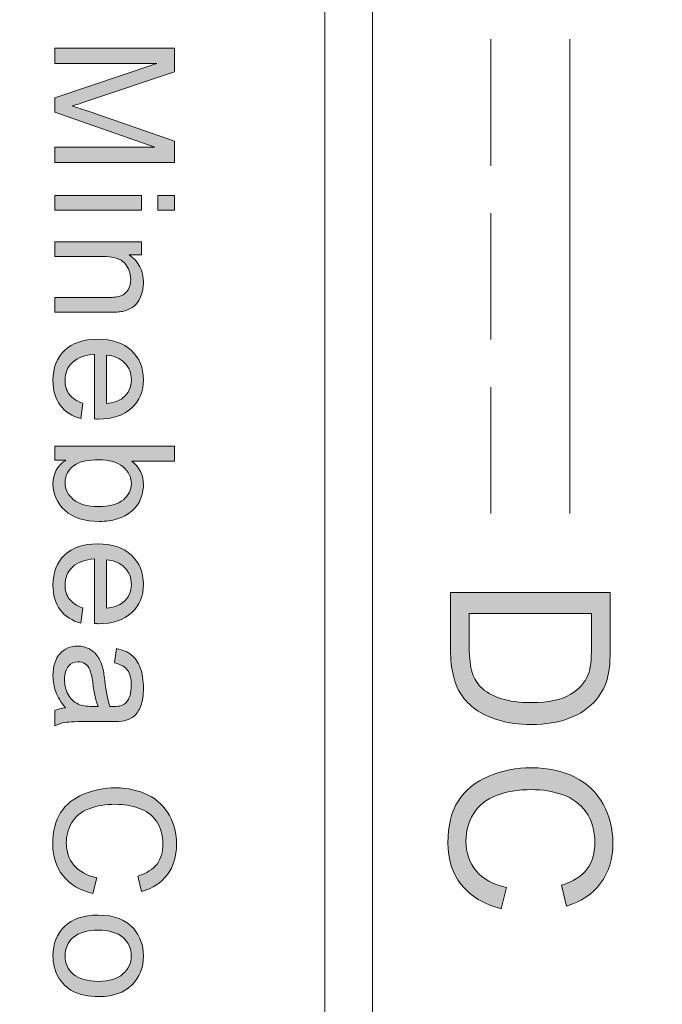
# Model space of a CAD drawing. Extents: x 200 to 928, y 234 to 925.
# Drawn here: x 356 to 362, y 418 to 427 of the extents above; entities that cross this region are included whole.
import ezdxf

# ---------------------------------------------------------------- set-up
doc = ezdxf.new("R2010")
doc.units = 0
doc.header["$MEASUREMENT"] = 0
doc.layers.add('レイヤー 1', color=7, linetype='Continuous', lineweight=0)

msp = doc.modelspace()

# ---------------------------------------------------------------- hatches: boundary and pattern name
at = {"layer": 'レイヤー 1', "true_color": 0x120403, "transparency": 33554687}
h = msp.add_hatch(color=18, dxfattribs=at)
h.dxf.hatch_style = 2
edge = h.paths.add_edge_path()
edge.add_spline(control_points=[(356.236, 426.2775), (356.236, 426.2775), (357.31, 426.2775), (357.31, 426.2775), (357.31, 426.2775), (357.31, 426.0645), (357.31, 426.0645), (357.31, 426.0645), (356.55, 425.8105), (356.55, 425.8105), (356.479, 425.7864), (356.4259, 425.7694), (356.391, 425.7595), (356.4299, 425.7465), (356.487, 425.7285), (356.563, 425.7025), (356.563, 425.7025), (357.31, 425.4435), (357.31, 425.4435), (357.31, 425.4435), (357.31, 425.2534), (357.31, 425.2534), (357.31, 425.2534), (356.236, 425.2534), (356.236, 425.2534), (356.236, 425.2534), (356.236, 425.3895), (356.236, 425.3895), (356.236, 425.3895), (357.134, 425.3895), (357.134, 425.3895), (357.134, 425.3895), (356.236, 425.7035), (356.236, 425.7035), (356.236, 425.7035), (356.236, 425.8315), (356.236, 425.8315), (356.236, 425.8315), (357.151, 426.1404), (357.151, 426.1404), (357.151, 426.1404), (356.236, 426.1404), (356.236, 426.1404), (356.236, 426.1404), (356.236, 426.2775), (356.236, 426.2775)], knot_values=[0, 0, 0, 0, 1, 1, 1, 2, 2, 2, 3, 3, 3, 4, 4, 4, 5, 5, 5, 6, 6, 6, 7, 7, 7, 8, 8, 8, 9, 9, 9, 10, 10, 10, 11, 11, 11, 12, 12, 12, 13, 13, 13, 14, 14, 14, 15, 15, 15, 15], degree=3, periodic=0)
edge = h.paths.add_edge_path()
edge.add_spline(control_points=[(357.16, 424.9575), (357.16, 424.9575), (357.31, 424.9575), (357.31, 424.9575), (357.31, 424.9575), (357.31, 424.8254), (357.31, 424.8254), (357.31, 424.8254), (357.16, 424.8254), (357.16, 424.8254), (357.16, 424.8254), (357.16, 424.9575), (357.16, 424.9575)], knot_values=[0, 0, 0, 0, 1, 1, 1, 2, 2, 2, 3, 3, 3, 4, 4, 4, 4], degree=3, periodic=0)
edge = h.paths.add_edge_path()
edge.add_spline(control_points=[(356.236, 424.9575), (356.236, 424.9575), (357.014, 424.9575), (357.014, 424.9575), (357.014, 424.9575), (357.014, 424.8254), (357.014, 424.8254), (357.014, 424.8254), (356.236, 424.8254), (356.236, 424.8254), (356.236, 424.8254), (356.236, 424.9575), (356.236, 424.9575)], knot_values=[0, 0, 0, 0, 1, 1, 1, 2, 2, 2, 3, 3, 3, 4, 4, 4, 4], degree=3, periodic=0)
edge = h.paths.add_edge_path()
edge.add_spline(control_points=[(356.236, 424.5414), (356.236, 424.5414), (357.014, 424.5414), (357.014, 424.5414), (357.014, 424.5414), (357.014, 424.4235), (357.014, 424.4235), (357.014, 424.4235), (356.904, 424.4235), (356.904, 424.4235), (356.988, 424.3654), (357.031, 424.2834), (357.031, 424.1754), (357.031, 424.1284), (357.022, 424.0854), (357.006, 424.0475), (356.989, 424.0074), (356.9669, 423.9785), (356.94, 423.9585), (356.912, 423.9395), (356.88, 423.9244), (356.8419, 423.9174), (356.8179, 423.9124), (356.7749, 423.9095), (356.714, 423.9095), (356.714, 423.9095), (356.236, 423.9095), (356.236, 423.9095), (356.236, 423.9095), (356.236, 424.0414), (356.236, 424.0414), (356.236, 424.0414), (356.709, 424.0414), (356.709, 424.0414), (356.763, 424.0414), (356.8029, 424.0475), (356.8289, 424.0575), (356.856, 424.0674), (356.877, 424.0854), (356.893, 424.1115), (356.909, 424.1385), (356.917, 424.1685), (356.917, 424.2035), (356.917, 424.2595), (356.899, 424.3075), (356.863, 424.3484), (356.828, 424.3895), (356.761, 424.4095), (356.6609, 424.4095), (356.6609, 424.4095), (356.236, 424.4095), (356.236, 424.4095), (356.236, 424.4095), (356.236, 424.5414), (356.236, 424.5414)], knot_values=[0, 0, 0, 0, 1, 1, 1, 2, 2, 2, 3, 3, 3, 4, 4, 4, 5, 5, 5, 6, 6, 6, 7, 7, 7, 8, 8, 8, 9, 9, 9, 10, 10, 10, 11, 11, 11, 12, 12, 12, 13, 13, 13, 14, 14, 14, 15, 15, 15, 16, 16, 16, 17, 17, 17, 18, 18, 18, 18], degree=3, periodic=0)
edge = h.paths.add_edge_path()
edge.add_spline(control_points=[(356.236, 422.5844), (356.236, 422.5844), (356.236, 422.7075), (356.236, 422.7075), (356.236, 422.7075), (357.31, 422.7075), (357.31, 422.7075), (357.31, 422.7075), (357.31, 422.5754), (357.31, 422.5754), (357.31, 422.5754), (356.9259, 422.5754), (356.9259, 422.5754), (356.996, 422.5194), (357.031, 422.4495), (357.031, 422.3625), (357.031, 422.3145), (357.021, 422.2694), (357.002, 422.2264), (356.983, 422.1834), (356.955, 422.1484), (356.921, 422.1215), (356.886, 422.0934), (356.8439, 422.0714), (356.795, 422.0565), (356.746, 422.0404), (356.6929, 422.0334), (356.6369, 422.0334), (356.504, 422.0334), (356.401, 422.0664), (356.3289, 422.1314), (356.256, 422.1974), (356.22, 422.2765), (356.22, 422.3684), (356.22, 422.4615), (356.2579, 422.5334), (356.334, 422.5844), (356.334, 422.5844), (356.236, 422.5844), (356.236, 422.5844)], knot_values=[0, 0, 0, 0, 1, 1, 1, 2, 2, 2, 3, 3, 3, 4, 4, 4, 5, 5, 5, 6, 6, 6, 7, 7, 7, 8, 8, 8, 9, 9, 9, 10, 10, 10, 11, 11, 11, 12, 12, 12, 13, 13, 13, 13], degree=3, periodic=0)
edge = h.paths.add_edge_path()
edge.add_spline(control_points=[(356.626, 420.3734), (356.606, 420.4214), (356.59, 420.4934), (356.576, 420.5894), (356.569, 420.6435), (356.56, 420.6825), (356.55, 420.7044), (356.5399, 420.7274), (356.5269, 420.7444), (356.5079, 420.7564), (356.489, 420.7694), (356.468, 420.7755), (356.445, 420.7755), (356.41, 420.7755), (356.382, 420.7614), (356.358, 420.7354), (356.335, 420.7085), (356.323, 420.6695), (356.323, 420.6184), (356.323, 420.5674), (356.334, 420.5225), (356.356, 420.4825), (356.378, 420.4424), (356.408, 420.4135), (356.447, 420.3954), (356.476, 420.3814), (356.52, 420.3745), (356.578, 420.3745), (356.578, 420.3745), (356.626, 420.3734), (356.626, 420.3734)], knot_values=[0, 0, 0, 0, 1, 1, 1, 2, 2, 2, 3, 3, 3, 4, 4, 4, 5, 5, 5, 6, 6, 6, 7, 7, 7, 8, 8, 8, 9, 9, 9, 10, 10, 10, 10], degree=3, periodic=0)
edge = h.paths.add_edge_path()
edge.add_spline(control_points=[(356.236, 417.4984), (356.236, 417.4984), (356.386, 417.4984), (356.386, 417.4984), (356.386, 417.4984), (356.386, 417.3484), (356.386, 417.3484), (356.386, 417.3484), (356.236, 417.3484), (356.236, 417.3484), (356.236, 417.3484), (356.236, 417.4984), (356.236, 417.4984)], knot_values=[0, 0, 0, 0, 1, 1, 1, 2, 2, 2, 3, 3, 3, 4, 4, 4, 4], degree=3, periodic=0)
edge = h.paths.add_edge_path()
edge.add_spline(control_points=[(356.236, 417.0015), (356.236, 417.0015), (356.386, 417.0015), (356.386, 417.0015), (356.386, 417.0015), (356.386, 416.8514), (356.386, 416.8514), (356.386, 416.8514), (356.236, 416.8514), (356.236, 416.8514), (356.181, 416.8514), (356.136, 416.8615), (356.102, 416.8814), (356.0679, 416.9015), (356.042, 416.9315), (356.0229, 416.9755), (356.0229, 416.9755), (356.08, 417.0114), (356.08, 417.0114), (356.093, 416.9825), (356.111, 416.9615), (356.134, 416.9495), (356.157, 416.9365), (356.1909, 416.9284), (356.236, 416.9265), (356.236, 416.9265), (356.236, 417.0015), (356.236, 417.0015)], knot_values=[0, 0, 0, 0, 1, 1, 1, 2, 2, 2, 3, 3, 3, 4, 4, 4, 5, 5, 5, 6, 6, 6, 7, 7, 7, 8, 8, 8, 9, 9, 9, 9], degree=3, periodic=0)
edge = h.paths.add_edge_path()
edge.add_spline(control_points=[(356.236, 416.1924), (356.236, 416.1924), (357.31, 416.1924), (357.31, 416.1924), (357.31, 416.1924), (357.31, 416.0494), (357.31, 416.0494), (357.31, 416.0494), (356.362, 416.0494), (356.362, 416.0494), (356.362, 416.0494), (356.362, 415.5215), (356.362, 415.5215), (356.362, 415.5215), (356.236, 415.5215), (356.236, 415.5215), (356.236, 415.5215), (356.236, 416.1924), (356.236, 416.1924)], knot_values=[0, 0, 0, 0, 1, 1, 1, 2, 2, 2, 3, 3, 3, 4, 4, 4, 5, 5, 5, 6, 6, 6, 6], degree=3, periodic=0)
edge = h.paths.add_edge_path()
edge.add_spline(control_points=[(356.236, 414.2824), (356.236, 414.2824), (356.335, 414.2824), (356.335, 414.2824), (356.2579, 414.3315), (356.22, 414.4044), (356.22, 414.5005), (356.22, 414.5624), (356.237, 414.6194), (356.271, 414.6714), (356.3049, 414.7234), (356.353, 414.7635), (356.4129, 414.7924), (356.475, 414.8205), (356.545, 414.8344), (356.6239, 414.8344), (356.702, 414.8344), (356.772, 414.8214), (356.836, 414.7964), (356.8979, 414.7694), (356.947, 414.7314), (356.9799, 414.6794), (357.014, 414.6274), (357.031, 414.5695), (357.031, 414.5064), (357.031, 414.4585), (357.021, 414.4174), (357.002, 414.3814), (356.981, 414.3455), (356.955, 414.3145), (356.924, 414.2924), (356.924, 414.2924), (357.31, 414.2924), (357.31, 414.2924), (357.31, 414.2924), (357.31, 414.1595), (357.31, 414.1595), (357.31, 414.1595), (356.236, 414.1595), (356.236, 414.1595), (356.236, 414.1595), (356.236, 414.2824), (356.236, 414.2824)], knot_values=[0, 0, 0, 0, 1, 1, 1, 2, 2, 2, 3, 3, 3, 4, 4, 4, 5, 5, 5, 6, 6, 6, 7, 7, 7, 8, 8, 8, 9, 9, 9, 10, 10, 10, 11, 11, 11, 12, 12, 12, 13, 13, 13, 14, 14, 14, 14], degree=3, periodic=0)
edge = h.paths.add_edge_path()
edge.add_spline(control_points=[(356.236, 413.8294), (356.236, 413.8294), (356.386, 413.8294), (356.386, 413.8294), (356.386, 413.8294), (356.386, 413.6794), (356.386, 413.6794), (356.386, 413.6794), (356.236, 413.6794), (356.236, 413.6794), (356.236, 413.6794), (356.236, 413.8294), (356.236, 413.8294)], knot_values=[0, 0, 0, 0, 1, 1, 1, 2, 2, 2, 3, 3, 3, 4, 4, 4, 4], degree=3, periodic=0)
edge = h.paths.add_edge_path()
edge.add_spline(control_points=[(356.488, 423.0934), (356.488, 423.0934), (356.47, 422.9565), (356.47, 422.9565), (356.391, 422.9774), (356.3289, 423.0175), (356.285, 423.0754), (356.241, 423.1335), (356.22, 423.2075), (356.22, 423.2975), (356.22, 423.4114), (356.255, 423.5015), (356.324, 423.5674), (356.394, 423.6345), (356.493, 423.6674), (356.619, 423.6674), (356.7489, 423.6674), (356.851, 423.6345), (356.923, 423.5664), (356.9949, 423.4995), (357.031, 423.4124), (357.031, 423.3044), (357.031, 423.2014), (356.996, 423.1165), (356.925, 423.0504), (356.854, 422.9854), (356.755, 422.9514), (356.626, 422.9514), (356.619, 422.9514), (356.6069, 422.9525), (356.591, 422.9525), (356.591, 422.9525), (356.591, 423.5324), (356.591, 423.5324), (356.507, 423.5275), (356.4409, 423.5034), (356.395, 423.4594), (356.351, 423.4174), (356.328, 423.3625), (356.328, 423.2975), (356.328, 423.2495), (356.34, 423.2085), (356.366, 423.1735), (356.391, 423.1395), (356.432, 423.1135), (356.488, 423.0934)], knot_values=[0, 0, 0, 0, 1, 1, 1, 2, 2, 2, 3, 3, 3, 4, 4, 4, 5, 5, 5, 6, 6, 6, 7, 7, 7, 8, 8, 8, 9, 9, 9, 10, 10, 10, 11, 11, 11, 12, 12, 12, 13, 13, 13, 14, 14, 14, 15, 15, 15, 15], degree=3, periodic=0)
edge.add_line((356.488, 423.0934), (356.488, 423.0934))
edge = h.paths.add_edge_path()
edge.add_spline(control_points=[(356.699, 423.5255), (356.699, 423.5255), (356.699, 423.0915), (356.699, 423.0915), (356.765, 423.0974), (356.8139, 423.1135), (356.847, 423.1414), (356.897, 423.1834), (356.923, 423.2375), (356.923, 423.3044), (356.923, 423.3654), (356.903, 423.4154), (356.862, 423.4565), (356.822, 423.4974), (356.767, 423.5204), (356.699, 423.5255)], knot_values=[0, 0, 0, 0, 1, 1, 1, 2, 2, 2, 3, 3, 3, 4, 4, 4, 5, 5, 5, 5], degree=3, periodic=0)
edge.add_line((356.699, 423.5255), (356.699, 423.5255))
edge = h.paths.add_edge_path()
edge.add_spline(control_points=[(356.631, 422.5865), (356.5379, 422.5865), (356.4709, 422.5735), (356.429, 422.5485), (356.361, 422.5064), (356.328, 422.4504), (356.328, 422.3805), (356.328, 422.3224), (356.353, 422.2725), (356.4019, 422.2314), (356.453, 422.1884), (356.5269, 422.1674), (356.626, 422.1674), (356.728, 422.1674), (356.802, 422.1874), (356.851, 422.2285), (356.899, 422.2685), (356.923, 422.3174), (356.923, 422.3745), (356.923, 422.4315), (356.8979, 422.4825), (356.848, 422.5234), (356.798, 422.5655), (356.726, 422.5865), (356.631, 422.5865)], knot_values=[0, 0, 0, 0, 1, 1, 1, 2, 2, 2, 3, 3, 3, 4, 4, 4, 5, 5, 5, 6, 6, 6, 7, 7, 7, 8, 8, 8, 8], degree=3, periodic=0)
edge.add_line((356.631, 422.5865), (356.631, 422.5865))
edge = h.paths.add_edge_path()
edge.add_spline(control_points=[(356.488, 421.2585), (356.488, 421.2585), (356.47, 421.1215), (356.47, 421.1215), (356.391, 421.1425), (356.3289, 421.1825), (356.285, 421.2404), (356.241, 421.2985), (356.22, 421.3724), (356.22, 421.4625), (356.22, 421.5754), (356.255, 421.6654), (356.324, 421.7325), (356.394, 421.7994), (356.493, 421.8325), (356.619, 421.8325), (356.7489, 421.8325), (356.851, 421.7994), (356.923, 421.7314), (356.9949, 421.6645), (357.031, 421.5775), (357.031, 421.4705), (357.031, 421.3665), (356.996, 421.2815), (356.925, 421.2155), (356.854, 421.1505), (356.755, 421.1165), (356.626, 421.1165), (356.619, 421.1165), (356.6069, 421.1175), (356.591, 421.1175), (356.591, 421.1175), (356.591, 421.6974), (356.591, 421.6974), (356.507, 421.6924), (356.4409, 421.6685), (356.395, 421.6245), (356.351, 421.5815), (356.328, 421.5275), (356.328, 421.4625), (356.328, 421.4145), (356.34, 421.3724), (356.366, 421.3394), (356.391, 421.3044), (356.432, 421.2775), (356.488, 421.2585)], knot_values=[0, 0, 0, 0, 1, 1, 1, 2, 2, 2, 3, 3, 3, 4, 4, 4, 5, 5, 5, 6, 6, 6, 7, 7, 7, 8, 8, 8, 9, 9, 9, 10, 10, 10, 11, 11, 11, 12, 12, 12, 13, 13, 13, 14, 14, 14, 15, 15, 15, 15], degree=3, periodic=0)
edge.add_line((356.488, 421.2585), (356.488, 421.2585))
edge = h.paths.add_edge_path()
edge.add_spline(control_points=[(356.699, 421.6905), (356.699, 421.6905), (356.699, 421.2564), (356.699, 421.2564), (356.765, 421.2614), (356.8139, 421.2784), (356.847, 421.3065), (356.897, 421.3484), (356.923, 421.4025), (356.923, 421.4695), (356.923, 421.5294), (356.903, 421.5804), (356.862, 421.6215), (356.822, 421.6624), (356.767, 421.6855), (356.699, 421.6905)], knot_values=[0, 0, 0, 0, 1, 1, 1, 2, 2, 2, 3, 3, 3, 4, 4, 4, 5, 5, 5, 5], degree=3, periodic=0)
edge.add_line((356.699, 421.6905), (356.699, 421.6905))
edge = h.paths.add_edge_path()
edge.add_spline(control_points=[(356.3329, 420.3625), (356.292, 420.4124), (356.2619, 420.4585), (356.2449, 420.5045), (356.228, 420.5494), (356.22, 420.5984), (356.22, 420.6494), (356.22, 420.7365), (356.241, 420.8015), (356.282, 420.8474), (356.323, 420.8935), (356.377, 420.9164), (356.4409, 420.9164), (356.479, 420.9164), (356.514, 420.9074), (356.546, 420.8904), (356.577, 420.8724), (356.602, 420.8505), (356.621, 420.8224), (356.64, 420.7935), (356.655, 420.7625), (356.664, 420.7264), (356.672, 420.7014), (356.6779, 420.6624), (356.684, 420.6104), (356.697, 420.5034), (356.712, 420.4244), (356.729, 420.3745), (356.7469, 420.3734), (356.759, 420.3734), (356.764, 420.3734), (356.817, 420.3734), (356.8549, 420.3854), (356.877, 420.4114), (356.907, 420.4445), (356.922, 420.4944), (356.922, 420.5615), (356.922, 420.6234), (356.91, 420.6695), (356.889, 420.6995), (356.867, 420.7285), (356.828, 420.7505), (356.7729, 420.7645), (356.7729, 420.7645), (356.791, 420.8935), (356.791, 420.8935), (356.8459, 420.8814), (356.891, 420.8635), (356.925, 420.8354), (356.959, 420.8094), (356.985, 420.7704), (357.003, 420.7195), (357.022, 420.6674), (357.031, 420.6094), (357.031, 420.5414), (357.031, 420.4755), (357.0229, 420.4204), (357.007, 420.3795), (356.992, 420.3384), (356.972, 420.3075), (356.948, 420.2874), (356.924, 420.2685), (356.895, 420.2545), (356.858, 420.2465), (356.836, 420.2415), (356.796, 420.2394), (356.737, 420.2394), (356.737, 420.2394), (356.563, 420.2394), (356.563, 420.2394), (356.44, 420.2394), (356.363, 420.2365), (356.33, 420.2314), (356.297, 420.2264), (356.266, 420.2155), (356.236, 420.1995), (356.236, 420.1995), (356.236, 420.3375), (356.236, 420.3375), (356.264, 420.3505), (356.297, 420.3594), (356.3329, 420.3625)], knot_values=[0, 0, 0, 0, 1, 1, 1, 2, 2, 2, 3, 3, 3, 4, 4, 4, 5, 5, 5, 6, 6, 6, 7, 7, 7, 8, 8, 8, 9, 9, 9, 10, 10, 10, 11, 11, 11, 12, 12, 12, 13, 13, 13, 14, 14, 14, 15, 15, 15, 16, 16, 16, 17, 17, 17, 18, 18, 18, 19, 19, 19, 20, 20, 20, 21, 21, 21, 22, 22, 22, 23, 23, 23, 24, 24, 24, 25, 25, 25, 26, 26, 26, 27, 27, 27, 27], degree=3, periodic=0)
edge.add_line((356.3329, 420.3625), (356.3329, 420.3625))
edge = h.paths.add_edge_path()
edge.add_spline(control_points=[(356.612, 418.8384), (356.612, 418.8384), (356.577, 418.6964), (356.577, 418.6964), (356.46, 418.7255), (356.371, 418.7794), (356.31, 418.8564), (356.2489, 418.9344), (356.218, 419.0284), (356.218, 419.1404), (356.218, 419.2564), (356.241, 419.3505), (356.2879, 419.4225), (356.336, 419.4955), (356.404, 419.5494), (356.493, 419.5875), (356.582, 419.6255), (356.6779, 419.6444), (356.781, 419.6444), (356.892, 419.6444), (356.99, 419.6224), (357.073, 419.5804), (357.157, 419.5374), (357.22, 419.4774), (357.264, 419.3975), (357.306, 419.3195), (357.328, 419.2325), (357.328, 419.1385), (357.328, 419.0305), (357.3009, 418.9405), (357.246, 418.8675), (357.192, 418.7935), (357.114, 418.7434), (357.015, 418.7144), (357.015, 418.7144), (356.9819, 418.8535), (356.9819, 418.8535), (357.06, 418.8784), (357.117, 418.9154), (357.153, 418.9615), (357.1889, 419.0095), (357.2059, 419.0685), (357.2059, 419.1404), (357.2059, 419.2234), (357.186, 419.2924), (357.147, 419.3474), (357.1069, 419.4025), (357.054, 419.4414), (356.988, 419.4634), (356.922, 419.4854), (356.853, 419.4974), (356.782, 419.4974), (356.69, 419.4974), (356.611, 419.4844), (356.543, 419.4575), (356.474, 419.4305), (356.423, 419.3895), (356.39, 419.3335), (356.356, 419.2784), (356.339, 419.2174), (356.339, 419.1525), (356.339, 419.0724), (356.363, 419.0055), (356.408, 418.9514), (356.455, 418.8954), (356.522, 418.8585), (356.612, 418.8384)], knot_values=[0, 0, 0, 0, 1, 1, 1, 2, 2, 2, 3, 3, 3, 4, 4, 4, 5, 5, 5, 6, 6, 6, 7, 7, 7, 8, 8, 8, 9, 9, 9, 10, 10, 10, 11, 11, 11, 12, 12, 12, 13, 13, 13, 14, 14, 14, 15, 15, 15, 16, 16, 16, 17, 17, 17, 18, 18, 18, 19, 19, 19, 20, 20, 20, 21, 21, 21, 22, 22, 22, 22], degree=3, periodic=0)
edge.add_line((356.612, 418.8384), (356.612, 418.8384))
edge = h.paths.add_edge_path()
edge.add_spline(control_points=[(356.625, 418.5034), (356.769, 418.5034), (356.875, 418.4634), (356.944, 418.3824), (357.002, 418.3155), (357.031, 418.2344), (357.031, 418.1385), (357.031, 418.0315), (356.996, 417.9445), (356.9259, 417.8755), (356.856, 417.8084), (356.7599, 417.7734), (356.636, 417.7734), (356.5359, 417.7734), (356.4579, 417.7885), (356.401, 417.8195), (356.343, 417.8495), (356.298, 417.8935), (356.267, 417.9504), (356.235, 418.0074), (356.22, 418.0705), (356.22, 418.1385), (356.22, 418.2465), (356.255, 418.3344), (356.324, 418.4025), (356.393, 418.4695), (356.494, 418.5034), (356.625, 418.5034)], knot_values=[0, 0, 0, 0, 1, 1, 1, 2, 2, 2, 3, 3, 3, 4, 4, 4, 5, 5, 5, 6, 6, 6, 7, 7, 7, 8, 8, 8, 9, 9, 9, 9], degree=3, periodic=0)
edge.add_line((356.625, 418.5034), (356.625, 418.5034))
edge = h.paths.add_edge_path()
edge.add_spline(control_points=[(356.625, 418.3684), (356.526, 418.3684), (356.451, 418.3464), (356.4019, 418.3034), (356.352, 418.2595), (356.328, 418.2044), (356.328, 418.1385), (356.328, 418.0735), (356.352, 418.0185), (356.4019, 417.9745), (356.452, 417.9315), (356.528, 417.9095), (356.629, 417.9095), (356.726, 417.9095), (356.798, 417.9315), (356.847, 417.9755), (356.897, 418.0185), (356.922, 418.0735), (356.922, 418.1385), (356.922, 418.2044), (356.897, 418.2595), (356.848, 418.3034), (356.798, 418.3464), (356.725, 418.3684), (356.625, 418.3684)], knot_values=[0, 0, 0, 0, 1, 1, 1, 2, 2, 2, 3, 3, 3, 4, 4, 4, 5, 5, 5, 6, 6, 6, 7, 7, 7, 8, 8, 8, 8], degree=3, periodic=0)
edge.add_line((356.625, 418.3684), (356.625, 418.3684))
edge = h.paths.add_edge_path()
edge.add_spline(control_points=[(356.354, 414.9984), (356.354, 414.9984), (356.238, 414.9804), (356.238, 414.9804), (356.229, 415.0175), (356.226, 415.0515), (356.226, 415.0804), (356.226, 415.1274), (356.233, 415.1645), (356.248, 415.1914), (356.263, 415.2174), (356.283, 415.2354), (356.308, 415.2465), (356.3329, 415.2574), (356.384, 415.2635), (356.464, 415.2635), (356.464, 415.2635), (356.912, 415.2635), (356.912, 415.2635), (356.912, 415.2635), (356.912, 415.3604), (356.912, 415.3604), (356.912, 415.3604), (357.014, 415.3604), (357.014, 415.3604), (357.014, 415.3604), (357.014, 415.2635), (357.014, 415.2635), (357.014, 415.2635), (357.207, 415.2635), (357.207, 415.2635), (357.207, 415.2635), (357.2859, 415.1305), (357.2859, 415.1305), (357.2859, 415.1305), (357.014, 415.1305), (357.014, 415.1305), (357.014, 415.1305), (357.014, 414.9984), (357.014, 414.9984), (357.014, 414.9984), (356.912, 414.9984), (356.912, 414.9984), (356.912, 414.9984), (356.912, 415.1305), (356.912, 415.1305), (356.912, 415.1305), (356.4559, 415.1305), (356.4559, 415.1305), (356.419, 415.1305), (356.394, 415.1284), (356.384, 415.1234), (356.373, 415.1194), (356.365, 415.1115), (356.358, 415.1014), (356.352, 415.0905), (356.348, 415.0754), (356.348, 415.0565), (356.348, 415.0414), (356.351, 415.0225), (356.354, 414.9984)], knot_values=[0, 0, 0, 0, 1, 1, 1, 2, 2, 2, 3, 3, 3, 4, 4, 4, 5, 5, 5, 6, 6, 6, 7, 7, 7, 8, 8, 8, 9, 9, 9, 10, 10, 10, 11, 11, 11, 12, 12, 12, 13, 13, 13, 14, 14, 14, 15, 15, 15, 16, 16, 16, 17, 17, 17, 18, 18, 18, 19, 19, 19, 20, 20, 20, 20], degree=3, periodic=0)
edge.add_line((356.354, 414.9984), (356.354, 414.9984))
edge = h.paths.add_edge_path()
edge.add_spline(control_points=[(356.6239, 414.6995), (356.5249, 414.6995), (356.45, 414.6784), (356.4019, 414.6364), (356.352, 414.5955), (356.328, 414.5454), (356.328, 414.4875), (356.328, 414.4294), (356.351, 414.3814), (356.3979, 414.3405), (356.445, 414.2994), (356.517, 414.2794), (356.613, 414.2794), (356.7189, 414.2794), (356.798, 414.3004), (356.847, 414.3415), (356.897, 414.3824), (356.922, 414.4334), (356.922, 414.4934), (356.922, 414.5525), (356.8979, 414.6005), (356.85, 414.6404), (356.802, 414.6805), (356.727, 414.6995), (356.6239, 414.6995)], knot_values=[0, 0, 0, 0, 1, 1, 1, 2, 2, 2, 3, 3, 3, 4, 4, 4, 5, 5, 5, 6, 6, 6, 7, 7, 7, 8, 8, 8, 8], degree=3, periodic=0)
edge.add_line((356.6239, 414.6995), (356.6239, 414.6995))
h = msp.add_hatch(color=18, dxfattribs=at)
h.dxf.hatch_style = 2
edge = h.paths.add_edge_path()
edge.add_spline(control_points=[(359.7858, 421.3969), (359.7858, 421.3969), (361.2178, 421.3969), (361.2178, 421.3969), (361.2178, 421.3969), (361.2178, 420.9039), (361.2178, 420.9039), (361.2178, 420.7919), (361.2118, 420.7069), (361.1968, 420.6479), (361.1788, 420.5659), (361.1438, 420.4959), (361.0948, 420.4379), (361.0308, 420.3629), (360.9488, 420.3059), (360.8498, 420.2689), (360.7508, 420.2309), (360.6378, 420.2129), (360.5098, 420.2129), (360.4008, 420.2129), (360.3048, 420.2249), (360.2208, 420.2509), (360.1368, 420.2759), (360.0668, 420.3089), (360.0118, 420.3479), (359.9568, 420.3879), (359.9128, 420.4319), (359.8828, 420.4789), (359.8498, 420.5259), (359.8268, 420.5829), (359.8108, 420.6499), (359.7938, 420.7169), (359.7858, 420.7929), (359.7858, 420.8799), (359.7858, 420.8799), (359.7858, 421.3969), (359.7858, 421.3969)], knot_values=[0, 0, 0, 0, 1, 1, 1, 2, 2, 2, 3, 3, 3, 4, 4, 4, 5, 5, 5, 6, 6, 6, 7, 7, 7, 8, 8, 8, 9, 9, 9, 10, 10, 10, 11, 11, 11, 12, 12, 12, 12], degree=3, periodic=0)
edge = h.paths.add_edge_path()
edge.add_spline(control_points=[(359.9538, 421.2069), (359.9538, 421.2069), (359.9538, 420.9009), (359.9538, 420.9009), (359.9538, 420.8069), (359.9628, 420.7329), (359.9798, 420.6789), (359.9978, 420.6259), (360.0228, 420.5829), (360.0548, 420.5509), (360.0988, 420.5059), (360.1598, 420.4709), (360.2358, 420.4459), (360.3128, 420.4209), (360.4048, 420.4089), (360.5128, 420.4089), (360.6618, 420.4089), (360.7778, 420.4339), (360.8588, 420.4819), (360.9388, 420.5319), (360.9928, 420.5909), (361.0208, 420.6609), (361.0408, 420.7119), (361.0498, 420.7939), (361.0498, 420.9069), (361.0498, 420.9069), (361.0498, 421.2069), (361.0498, 421.2069), (361.0498, 421.2069), (359.9538, 421.2069), (359.9538, 421.2069)], knot_values=[0, 0, 0, 0, 1, 1, 1, 2, 2, 2, 3, 3, 3, 4, 4, 4, 5, 5, 5, 6, 6, 6, 7, 7, 7, 8, 8, 8, 9, 9, 9, 10, 10, 10, 10], degree=3, periodic=0)
edge = h.paths.add_edge_path()
edge.add_spline(control_points=[(360.2878, 418.7509), (360.2878, 418.7509), (360.2408, 418.5609), (360.2408, 418.5609), (360.0848, 418.6009), (359.9658, 418.6719), (359.8838, 418.7749), (359.8028, 418.8779), (359.7618, 419.0039), (359.7618, 419.1529), (359.7618, 419.3069), (359.7928, 419.4319), (359.8558, 419.5289), (359.9188, 419.6259), (360.0098, 419.6989), (360.1288, 419.7489), (360.2478, 419.7999), (360.3758, 419.8249), (360.5128, 419.8249), (360.6608, 419.8249), (360.7908, 419.7969), (360.9018, 419.7399), (361.0138, 419.6829), (361.0978, 419.6019), (361.1558, 419.4969), (361.2138, 419.3919), (361.2418, 419.2759), (361.2418, 419.1499), (361.2418, 419.0069), (361.2048, 418.8869), (361.1318, 418.7889), (361.0588, 418.6909), (360.9568, 418.6229), (360.8248, 418.5849), (360.8248, 418.5849), (360.7818, 418.7709), (360.7818, 418.7709), (360.8848, 418.8039), (360.9618, 418.8529), (361.0088, 418.9149), (361.0558, 418.9789), (361.0798, 419.0579), (361.0798, 419.1539), (361.0798, 419.2629), (361.0538, 419.3549), (361.0008, 419.4279), (360.9478, 419.5019), (360.8768, 419.5539), (360.7878, 419.5849), (360.6988, 419.6139), (360.6078, 419.6289), (360.5138, 419.6289), (360.3918, 419.6289), (360.2858, 419.6109), (360.1948, 419.5759), (360.1038, 419.5409), (360.0358, 419.4859), (359.9908, 419.4109), (359.9458, 419.3359), (359.9238, 419.2559), (359.9238, 419.1679), (359.9238, 419.0629), (359.9548, 418.9729), (360.0148, 418.8999), (360.0768, 418.8269), (360.1678, 418.7769), (360.2878, 418.7509)], knot_values=[0, 0, 0, 0, 1, 1, 1, 2, 2, 2, 3, 3, 3, 4, 4, 4, 5, 5, 5, 6, 6, 6, 7, 7, 7, 8, 8, 8, 9, 9, 9, 10, 10, 10, 11, 11, 11, 12, 12, 12, 13, 13, 13, 14, 14, 14, 15, 15, 15, 16, 16, 16, 17, 17, 17, 18, 18, 18, 19, 19, 19, 20, 20, 20, 21, 21, 21, 22, 22, 22, 22], degree=3, periodic=0)
edge.add_line((360.2878, 418.7509), (360.2878, 418.7509))

# ---------------------------------------------------------------- linework, layer by layer
at = {"layer": 'レイヤー 1', "color": 18, "lineweight": 9, "true_color": 0x120403}
for p, q in [((359.0846, 434.794), (359.0846, 405.164)), ((358.6593, 434.6571), (358.6593, 405.1931))]:
    msp.add_line(p, q, dxfattribs=at)
at = {"layer": 'レイヤー 1', "color": 18, "lineweight": 20, "true_color": 0x120403}
for p, q in [((360.1473, 426.3568), (360.1473, 425.2228)), ((360.8566, 426.3568), (360.8566, 422.1048)), ((360.1473, 424.7978), (360.1473, 423.6638)), ((360.1473, 423.2387), (360.1473, 422.1047))]:
    msp.add_line(p, q, dxfattribs=at)
at = {"layer": 'レイヤー 1', "color": 18, "lineweight": 15, "true_color": 0x000000}
msp.add_open_spline([(374.6753, 396.727), (384.9082, 403.061), (389.6963, 415.417), (386.4033, 426.993), (383.1103, 438.568), (372.5362, 446.554), (360.5013, 446.554), (348.4662, 446.554), (337.8922, 438.569), (334.6003, 426.993), (331.3072, 415.417), (336.0952, 403.061), (346.3282, 396.727)], degree=3, knots=[0, 0, 0, 0, 1, 1, 1, 2, 2, 2, 3, 3, 3, 4, 4, 4, 4], dxfattribs=at)
at = {"layer": 'レイヤー 1', "color": 250, "lineweight": 20, "true_color": 0x221815}
msp.add_open_spline([(345.6201, 419.9789), (345.6201, 411.7599), (352.2831, 405.0979), (360.502, 405.0979), (368.721, 405.0979), (375.3831, 411.7599), (375.3831, 419.9789), (375.3831, 428.1979), (368.721, 434.8609), (360.502, 434.8609), (352.2831, 434.8609), (345.6201, 428.1979), (345.6201, 419.9789)], degree=3, knots=[0, 0, 0, 0, 1, 1, 1, 2, 2, 2, 3, 3, 3, 4, 4, 4, 4], dxfattribs=at)
at = {"layer": 'レイヤー 1'}
for points, knots in [([(356.236, 426.2775), (356.236, 426.2775), (357.31, 426.2775), (357.31, 426.2775), (357.31, 426.2775), (357.31, 426.0645), (357.31, 426.0645), (357.31, 426.0645), (356.55, 425.8105), (356.55, 425.8105), (356.479, 425.7864), (356.4259, 425.7694), (356.391, 425.7595), (356.4299, 425.7465), (356.487, 425.7285), (356.563, 425.7025), (356.563, 425.7025), (357.31, 425.4435), (357.31, 425.4435), (357.31, 425.4435), (357.31, 425.2534), (357.31, 425.2534), (357.31, 425.2534), (356.236, 425.2534), (356.236, 425.2534), (356.236, 425.2534), (356.236, 425.3895), (356.236, 425.3895), (356.236, 425.3895), (357.134, 425.3895), (357.134, 425.3895), (357.134, 425.3895), (356.236, 425.7035), (356.236, 425.7035), (356.236, 425.7035), (356.236, 425.8315), (356.236, 425.8315), (356.236, 425.8315), (357.151, 426.1404), (357.151, 426.1404), (357.151, 426.1404), (356.236, 426.1404), (356.236, 426.1404), (356.236, 426.1404), (356.236, 426.2775), (356.236, 426.2775)], [0, 0, 0, 0, 1, 1, 1, 2, 2, 2, 3, 3, 3, 4, 4, 4, 5, 5, 5, 6, 6, 6, 7, 7, 7, 8, 8, 8, 9, 9, 9, 10, 10, 10, 11, 11, 11, 12, 12, 12, 13, 13, 13, 14, 14, 14, 15, 15, 15, 15]), ([(356.236, 424.9575), (356.236, 424.9575), (357.014, 424.9575), (357.014, 424.9575), (357.014, 424.9575), (357.014, 424.8254), (357.014, 424.8254), (357.014, 424.8254), (356.236, 424.8254), (356.236, 424.8254), (356.236, 424.8254), (356.236, 424.9575), (356.236, 424.9575)], [0, 0, 0, 0, 1, 1, 1, 2, 2, 2, 3, 3, 3, 4, 4, 4, 4]), ([(357.16, 424.9575), (357.16, 424.9575), (357.31, 424.9575), (357.31, 424.9575), (357.31, 424.9575), (357.31, 424.8254), (357.31, 424.8254), (357.31, 424.8254), (357.16, 424.8254), (357.16, 424.8254), (357.16, 424.8254), (357.16, 424.9575), (357.16, 424.9575)], [0, 0, 0, 0, 1, 1, 1, 2, 2, 2, 3, 3, 3, 4, 4, 4, 4]), ([(356.236, 424.5414), (356.236, 424.5414), (357.014, 424.5414), (357.014, 424.5414), (357.014, 424.5414), (357.014, 424.4235), (357.014, 424.4235), (357.014, 424.4235), (356.904, 424.4235), (356.904, 424.4235), (356.988, 424.3654), (357.031, 424.2834), (357.031, 424.1754), (357.031, 424.1284), (357.022, 424.0854), (357.006, 424.0475), (356.989, 424.0074), (356.9669, 423.9785), (356.94, 423.9585), (356.912, 423.9395), (356.88, 423.9244), (356.8419, 423.9174), (356.8179, 423.9124), (356.7749, 423.9095), (356.714, 423.9095), (356.714, 423.9095), (356.236, 423.9095), (356.236, 423.9095), (356.236, 423.9095), (356.236, 424.0414), (356.236, 424.0414), (356.236, 424.0414), (356.709, 424.0414), (356.709, 424.0414), (356.763, 424.0414), (356.8029, 424.0475), (356.8289, 424.0575), (356.856, 424.0674), (356.877, 424.0854), (356.893, 424.1115), (356.909, 424.1385), (356.917, 424.1685), (356.917, 424.2035), (356.917, 424.2595), (356.899, 424.3075), (356.863, 424.3484), (356.828, 424.3895), (356.761, 424.4095), (356.6609, 424.4095), (356.6609, 424.4095), (356.236, 424.4095), (356.236, 424.4095), (356.236, 424.4095), (356.236, 424.5414), (356.236, 424.5414)], [0, 0, 0, 0, 1, 1, 1, 2, 2, 2, 3, 3, 3, 4, 4, 4, 5, 5, 5, 6, 6, 6, 7, 7, 7, 8, 8, 8, 9, 9, 9, 10, 10, 10, 11, 11, 11, 12, 12, 12, 13, 13, 13, 14, 14, 14, 15, 15, 15, 16, 16, 16, 17, 17, 17, 18, 18, 18, 18]), ([(356.488, 423.0934), (356.488, 423.0934), (356.47, 422.9565), (356.47, 422.9565), (356.391, 422.9774), (356.3289, 423.0175), (356.285, 423.0754), (356.241, 423.1335), (356.22, 423.2075), (356.22, 423.2975), (356.22, 423.4114), (356.255, 423.5015), (356.324, 423.5674), (356.394, 423.6345), (356.493, 423.6674), (356.619, 423.6674), (356.7489, 423.6674), (356.851, 423.6345), (356.923, 423.5664), (356.9949, 423.4995), (357.031, 423.4124), (357.031, 423.3044), (357.031, 423.2014), (356.996, 423.1165), (356.925, 423.0504), (356.854, 422.9854), (356.755, 422.9514), (356.626, 422.9514), (356.619, 422.9514), (356.6069, 422.9525), (356.591, 422.9525), (356.591, 422.9525), (356.591, 423.5324), (356.591, 423.5324), (356.507, 423.5275), (356.4409, 423.5034), (356.395, 423.4594), (356.351, 423.4174), (356.328, 423.3625), (356.328, 423.2975), (356.328, 423.2495), (356.34, 423.2085), (356.366, 423.1735), (356.391, 423.1395), (356.432, 423.1135), (356.488, 423.0934)], [0, 0, 0, 0, 1, 1, 1, 2, 2, 2, 3, 3, 3, 4, 4, 4, 5, 5, 5, 6, 6, 6, 7, 7, 7, 8, 8, 8, 9, 9, 9, 10, 10, 10, 11, 11, 11, 12, 12, 12, 13, 13, 13, 14, 14, 14, 15, 15, 15, 15]), ([(356.699, 423.5255), (356.699, 423.5255), (356.699, 423.0915), (356.699, 423.0915), (356.765, 423.0974), (356.8139, 423.1135), (356.847, 423.1414), (356.897, 423.1834), (356.923, 423.2375), (356.923, 423.3044), (356.923, 423.3654), (356.903, 423.4154), (356.862, 423.4565), (356.822, 423.4974), (356.767, 423.5204), (356.699, 423.5255)], [0, 0, 0, 0, 1, 1, 1, 2, 2, 2, 3, 3, 3, 4, 4, 4, 5, 5, 5, 5]), ([(356.236, 422.5844), (356.236, 422.5844), (356.236, 422.7075), (356.236, 422.7075), (356.236, 422.7075), (357.31, 422.7075), (357.31, 422.7075), (357.31, 422.7075), (357.31, 422.5754), (357.31, 422.5754), (357.31, 422.5754), (356.9259, 422.5754), (356.9259, 422.5754), (356.996, 422.5194), (357.031, 422.4495), (357.031, 422.3625), (357.031, 422.3145), (357.021, 422.2694), (357.002, 422.2264), (356.983, 422.1834), (356.955, 422.1484), (356.921, 422.1215), (356.886, 422.0934), (356.8439, 422.0714), (356.795, 422.0565), (356.746, 422.0404), (356.6929, 422.0334), (356.6369, 422.0334), (356.504, 422.0334), (356.401, 422.0664), (356.3289, 422.1314), (356.256, 422.1974), (356.22, 422.2765), (356.22, 422.3684), (356.22, 422.4615), (356.2579, 422.5334), (356.334, 422.5844), (356.334, 422.5844), (356.236, 422.5844), (356.236, 422.5844)], [0, 0, 0, 0, 1, 1, 1, 2, 2, 2, 3, 3, 3, 4, 4, 4, 5, 5, 5, 6, 6, 6, 7, 7, 7, 8, 8, 8, 9, 9, 9, 10, 10, 10, 11, 11, 11, 12, 12, 12, 13, 13, 13, 13]), ([(356.631, 422.5865), (356.5379, 422.5865), (356.4709, 422.5735), (356.429, 422.5485), (356.361, 422.5064), (356.328, 422.4504), (356.328, 422.3805), (356.328, 422.3224), (356.353, 422.2725), (356.4019, 422.2314), (356.453, 422.1884), (356.5269, 422.1674), (356.626, 422.1674), (356.728, 422.1674), (356.802, 422.1874), (356.851, 422.2285), (356.899, 422.2685), (356.923, 422.3174), (356.923, 422.3745), (356.923, 422.4315), (356.8979, 422.4825), (356.848, 422.5234), (356.798, 422.5655), (356.726, 422.5865), (356.631, 422.5865)], [0, 0, 0, 0, 1, 1, 1, 2, 2, 2, 3, 3, 3, 4, 4, 4, 5, 5, 5, 6, 6, 6, 7, 7, 7, 8, 8, 8, 8]), ([(356.488, 421.2585), (356.488, 421.2585), (356.47, 421.1215), (356.47, 421.1215), (356.391, 421.1425), (356.3289, 421.1825), (356.285, 421.2404), (356.241, 421.2985), (356.22, 421.3724), (356.22, 421.4625), (356.22, 421.5754), (356.255, 421.6654), (356.324, 421.7325), (356.394, 421.7994), (356.493, 421.8325), (356.619, 421.8325), (356.7489, 421.8325), (356.851, 421.7994), (356.923, 421.7314), (356.9949, 421.6645), (357.031, 421.5775), (357.031, 421.4705), (357.031, 421.3665), (356.996, 421.2815), (356.925, 421.2155), (356.854, 421.1505), (356.755, 421.1165), (356.626, 421.1165), (356.619, 421.1165), (356.6069, 421.1175), (356.591, 421.1175), (356.591, 421.1175), (356.591, 421.6974), (356.591, 421.6974), (356.507, 421.6924), (356.4409, 421.6685), (356.395, 421.6245), (356.351, 421.5815), (356.328, 421.5275), (356.328, 421.4625), (356.328, 421.4145), (356.34, 421.3724), (356.366, 421.3394), (356.391, 421.3044), (356.432, 421.2775), (356.488, 421.2585)], [0, 0, 0, 0, 1, 1, 1, 2, 2, 2, 3, 3, 3, 4, 4, 4, 5, 5, 5, 6, 6, 6, 7, 7, 7, 8, 8, 8, 9, 9, 9, 10, 10, 10, 11, 11, 11, 12, 12, 12, 13, 13, 13, 14, 14, 14, 15, 15, 15, 15]), ([(356.699, 421.6905), (356.699, 421.6905), (356.699, 421.2564), (356.699, 421.2564), (356.765, 421.2614), (356.8139, 421.2784), (356.847, 421.3065), (356.897, 421.3484), (356.923, 421.4025), (356.923, 421.4695), (356.923, 421.5294), (356.903, 421.5804), (356.862, 421.6215), (356.822, 421.6624), (356.767, 421.6855), (356.699, 421.6905)], [0, 0, 0, 0, 1, 1, 1, 2, 2, 2, 3, 3, 3, 4, 4, 4, 5, 5, 5, 5]), ([(359.7858, 421.3969), (359.7858, 421.3969), (361.2178, 421.3969), (361.2178, 421.3969), (361.2178, 421.3969), (361.2178, 420.9039), (361.2178, 420.9039), (361.2178, 420.7919), (361.2118, 420.7069), (361.1968, 420.6479), (361.1788, 420.5659), (361.1438, 420.4959), (361.0948, 420.4379), (361.0308, 420.3629), (360.9488, 420.3059), (360.8498, 420.2689), (360.7508, 420.2309), (360.6378, 420.2129), (360.5098, 420.2129), (360.4008, 420.2129), (360.3048, 420.2249), (360.2208, 420.2509), (360.1368, 420.2759), (360.0668, 420.3089), (360.0118, 420.3479), (359.9568, 420.3879), (359.9128, 420.4319), (359.8828, 420.4789), (359.8498, 420.5259), (359.8268, 420.5829), (359.8108, 420.6499), (359.7938, 420.7169), (359.7858, 420.7929), (359.7858, 420.8799), (359.7858, 420.8799), (359.7858, 421.3969), (359.7858, 421.3969)], [0, 0, 0, 0, 1, 1, 1, 2, 2, 2, 3, 3, 3, 4, 4, 4, 5, 5, 5, 6, 6, 6, 7, 7, 7, 8, 8, 8, 9, 9, 9, 10, 10, 10, 11, 11, 11, 12, 12, 12, 12]), ([(359.9538, 421.2069), (359.9538, 421.2069), (359.9538, 420.9009), (359.9538, 420.9009), (359.9538, 420.8069), (359.9628, 420.7329), (359.9798, 420.6789), (359.9978, 420.6259), (360.0228, 420.5829), (360.0548, 420.5509), (360.0988, 420.5059), (360.1598, 420.4709), (360.2358, 420.4459), (360.3128, 420.4209), (360.4048, 420.4089), (360.5128, 420.4089), (360.6618, 420.4089), (360.7778, 420.4339), (360.8588, 420.4819), (360.9388, 420.5319), (360.9928, 420.5909), (361.0208, 420.6609), (361.0408, 420.7119), (361.0498, 420.7939), (361.0498, 420.9069), (361.0498, 420.9069), (361.0498, 421.2069), (361.0498, 421.2069), (361.0498, 421.2069), (359.9538, 421.2069), (359.9538, 421.2069)], [0, 0, 0, 0, 1, 1, 1, 2, 2, 2, 3, 3, 3, 4, 4, 4, 5, 5, 5, 6, 6, 6, 7, 7, 7, 8, 8, 8, 9, 9, 9, 10, 10, 10, 10]), ([(356.3329, 420.3625), (356.292, 420.4124), (356.2619, 420.4585), (356.2449, 420.5045), (356.228, 420.5494), (356.22, 420.5984), (356.22, 420.6494), (356.22, 420.7365), (356.241, 420.8015), (356.282, 420.8474), (356.323, 420.8935), (356.377, 420.9164), (356.4409, 420.9164), (356.479, 420.9164), (356.514, 420.9074), (356.546, 420.8904), (356.577, 420.8724), (356.602, 420.8505), (356.621, 420.8224), (356.64, 420.7935), (356.655, 420.7625), (356.664, 420.7264), (356.672, 420.7014), (356.6779, 420.6624), (356.684, 420.6104), (356.697, 420.5034), (356.712, 420.4244), (356.729, 420.3745), (356.7469, 420.3734), (356.759, 420.3734), (356.764, 420.3734), (356.817, 420.3734), (356.8549, 420.3854), (356.877, 420.4114), (356.907, 420.4445), (356.922, 420.4944), (356.922, 420.5615), (356.922, 420.6234), (356.91, 420.6695), (356.889, 420.6995), (356.867, 420.7285), (356.828, 420.7505), (356.7729, 420.7645), (356.7729, 420.7645), (356.791, 420.8935), (356.791, 420.8935), (356.8459, 420.8814), (356.891, 420.8635), (356.925, 420.8354), (356.959, 420.8094), (356.985, 420.7704), (357.003, 420.7195), (357.022, 420.6674), (357.031, 420.6094), (357.031, 420.5414), (357.031, 420.4755), (357.0229, 420.4204), (357.007, 420.3795), (356.992, 420.3384), (356.972, 420.3075), (356.948, 420.2874), (356.924, 420.2685), (356.895, 420.2545), (356.858, 420.2465), (356.836, 420.2415), (356.796, 420.2394), (356.737, 420.2394), (356.737, 420.2394), (356.563, 420.2394), (356.563, 420.2394), (356.44, 420.2394), (356.363, 420.2365), (356.33, 420.2314), (356.297, 420.2264), (356.266, 420.2155), (356.236, 420.1995), (356.236, 420.1995), (356.236, 420.3375), (356.236, 420.3375), (356.264, 420.3505), (356.297, 420.3594), (356.3329, 420.3625)], [0, 0, 0, 0, 1, 1, 1, 2, 2, 2, 3, 3, 3, 4, 4, 4, 5, 5, 5, 6, 6, 6, 7, 7, 7, 8, 8, 8, 9, 9, 9, 10, 10, 10, 11, 11, 11, 12, 12, 12, 13, 13, 13, 14, 14, 14, 15, 15, 15, 16, 16, 16, 17, 17, 17, 18, 18, 18, 19, 19, 19, 20, 20, 20, 21, 21, 21, 22, 22, 22, 23, 23, 23, 24, 24, 24, 25, 25, 25, 26, 26, 26, 27, 27, 27, 27]), ([(356.626, 420.3734), (356.606, 420.4214), (356.59, 420.4934), (356.576, 420.5894), (356.569, 420.6435), (356.56, 420.6825), (356.55, 420.7044), (356.5399, 420.7274), (356.5269, 420.7444), (356.5079, 420.7564), (356.489, 420.7694), (356.468, 420.7755), (356.445, 420.7755), (356.41, 420.7755), (356.382, 420.7614), (356.358, 420.7354), (356.335, 420.7085), (356.323, 420.6695), (356.323, 420.6184), (356.323, 420.5674), (356.334, 420.5225), (356.356, 420.4825), (356.378, 420.4424), (356.408, 420.4135), (356.447, 420.3954), (356.476, 420.3814), (356.52, 420.3745), (356.578, 420.3745), (356.578, 420.3745), (356.626, 420.3734), (356.626, 420.3734)], [0, 0, 0, 0, 1, 1, 1, 2, 2, 2, 3, 3, 3, 4, 4, 4, 5, 5, 5, 6, 6, 6, 7, 7, 7, 8, 8, 8, 9, 9, 9, 10, 10, 10, 10]), ([(360.2878, 418.7509), (360.2878, 418.7509), (360.2408, 418.5609), (360.2408, 418.5609), (360.0848, 418.6009), (359.9658, 418.6719), (359.8838, 418.7749), (359.8028, 418.8779), (359.7618, 419.0039), (359.7618, 419.1529), (359.7618, 419.3069), (359.7928, 419.4319), (359.8558, 419.5289), (359.9188, 419.6259), (360.0098, 419.6989), (360.1288, 419.7489), (360.2478, 419.7999), (360.3758, 419.8249), (360.5128, 419.8249), (360.6608, 419.8249), (360.7908, 419.7969), (360.9018, 419.7399), (361.0138, 419.6829), (361.0978, 419.6019), (361.1558, 419.4969), (361.2138, 419.3919), (361.2418, 419.2759), (361.2418, 419.1499), (361.2418, 419.0069), (361.2048, 418.8869), (361.1318, 418.7889), (361.0588, 418.6909), (360.9568, 418.6229), (360.8248, 418.5849), (360.8248, 418.5849), (360.7818, 418.7709), (360.7818, 418.7709), (360.8848, 418.8039), (360.9618, 418.8529), (361.0088, 418.9149), (361.0558, 418.9789), (361.0798, 419.0579), (361.0798, 419.1539), (361.0798, 419.2629), (361.0538, 419.3549), (361.0008, 419.4279), (360.9478, 419.5019), (360.8768, 419.5539), (360.7878, 419.5849), (360.6988, 419.6139), (360.6078, 419.6289), (360.5138, 419.6289), (360.3918, 419.6289), (360.2858, 419.6109), (360.1948, 419.5759), (360.1038, 419.5409), (360.0358, 419.4859), (359.9908, 419.4109), (359.9458, 419.3359), (359.9238, 419.2559), (359.9238, 419.1679), (359.9238, 419.0629), (359.9548, 418.9729), (360.0148, 418.8999), (360.0768, 418.8269), (360.1678, 418.7769), (360.2878, 418.7509)], [0, 0, 0, 0, 1, 1, 1, 2, 2, 2, 3, 3, 3, 4, 4, 4, 5, 5, 5, 6, 6, 6, 7, 7, 7, 8, 8, 8, 9, 9, 9, 10, 10, 10, 11, 11, 11, 12, 12, 12, 13, 13, 13, 14, 14, 14, 15, 15, 15, 16, 16, 16, 17, 17, 17, 18, 18, 18, 19, 19, 19, 20, 20, 20, 21, 21, 21, 22, 22, 22, 22]), ([(356.612, 418.8384), (356.612, 418.8384), (356.577, 418.6964), (356.577, 418.6964), (356.46, 418.7255), (356.371, 418.7794), (356.31, 418.8564), (356.2489, 418.9344), (356.218, 419.0284), (356.218, 419.1404), (356.218, 419.2564), (356.241, 419.3505), (356.2879, 419.4225), (356.336, 419.4955), (356.404, 419.5494), (356.493, 419.5875), (356.582, 419.6255), (356.6779, 419.6444), (356.781, 419.6444), (356.892, 419.6444), (356.99, 419.6224), (357.073, 419.5804), (357.157, 419.5374), (357.22, 419.4774), (357.264, 419.3975), (357.306, 419.3195), (357.328, 419.2325), (357.328, 419.1385), (357.328, 419.0305), (357.3009, 418.9405), (357.246, 418.8675), (357.192, 418.7935), (357.114, 418.7434), (357.015, 418.7144), (357.015, 418.7144), (356.9819, 418.8535), (356.9819, 418.8535), (357.06, 418.8784), (357.117, 418.9154), (357.153, 418.9615), (357.1889, 419.0095), (357.2059, 419.0685), (357.2059, 419.1404), (357.2059, 419.2234), (357.186, 419.2924), (357.147, 419.3474), (357.1069, 419.4025), (357.054, 419.4414), (356.988, 419.4634), (356.922, 419.4854), (356.853, 419.4974), (356.782, 419.4974), (356.69, 419.4974), (356.611, 419.4844), (356.543, 419.4575), (356.474, 419.4305), (356.423, 419.3895), (356.39, 419.3335), (356.356, 419.2784), (356.339, 419.2174), (356.339, 419.1525), (356.339, 419.0724), (356.363, 419.0055), (356.408, 418.9514), (356.455, 418.8954), (356.522, 418.8585), (356.612, 418.8384)], [0, 0, 0, 0, 1, 1, 1, 2, 2, 2, 3, 3, 3, 4, 4, 4, 5, 5, 5, 6, 6, 6, 7, 7, 7, 8, 8, 8, 9, 9, 9, 10, 10, 10, 11, 11, 11, 12, 12, 12, 13, 13, 13, 14, 14, 14, 15, 15, 15, 16, 16, 16, 17, 17, 17, 18, 18, 18, 19, 19, 19, 20, 20, 20, 21, 21, 21, 22, 22, 22, 22]), ([(356.625, 418.5034), (356.769, 418.5034), (356.875, 418.4634), (356.944, 418.3824), (357.002, 418.3155), (357.031, 418.2344), (357.031, 418.1385), (357.031, 418.0315), (356.996, 417.9445), (356.9259, 417.8755), (356.856, 417.8084), (356.7599, 417.7734), (356.636, 417.7734), (356.5359, 417.7734), (356.4579, 417.7885), (356.401, 417.8195), (356.343, 417.8495), (356.298, 417.8935), (356.267, 417.9504), (356.235, 418.0074), (356.22, 418.0705), (356.22, 418.1385), (356.22, 418.2465), (356.255, 418.3344), (356.324, 418.4025), (356.393, 418.4695), (356.494, 418.5034), (356.625, 418.5034)], [0, 0, 0, 0, 1, 1, 1, 2, 2, 2, 3, 3, 3, 4, 4, 4, 5, 5, 5, 6, 6, 6, 7, 7, 7, 8, 8, 8, 9, 9, 9, 9]), ([(356.625, 418.3684), (356.526, 418.3684), (356.451, 418.3464), (356.4019, 418.3034), (356.352, 418.2595), (356.328, 418.2044), (356.328, 418.1385), (356.328, 418.0735), (356.352, 418.0185), (356.4019, 417.9745), (356.452, 417.9315), (356.528, 417.9095), (356.629, 417.9095), (356.726, 417.9095), (356.798, 417.9315), (356.847, 417.9755), (356.897, 418.0185), (356.922, 418.0735), (356.922, 418.1385), (356.922, 418.2044), (356.897, 418.2595), (356.848, 418.3034), (356.798, 418.3464), (356.725, 418.3684), (356.625, 418.3684)], [0, 0, 0, 0, 1, 1, 1, 2, 2, 2, 3, 3, 3, 4, 4, 4, 5, 5, 5, 6, 6, 6, 7, 7, 7, 8, 8, 8, 8])]:
    msp.add_open_spline(points, degree=3, knots=knots, dxfattribs=at)

doc.saveas('drawing.dxf')
